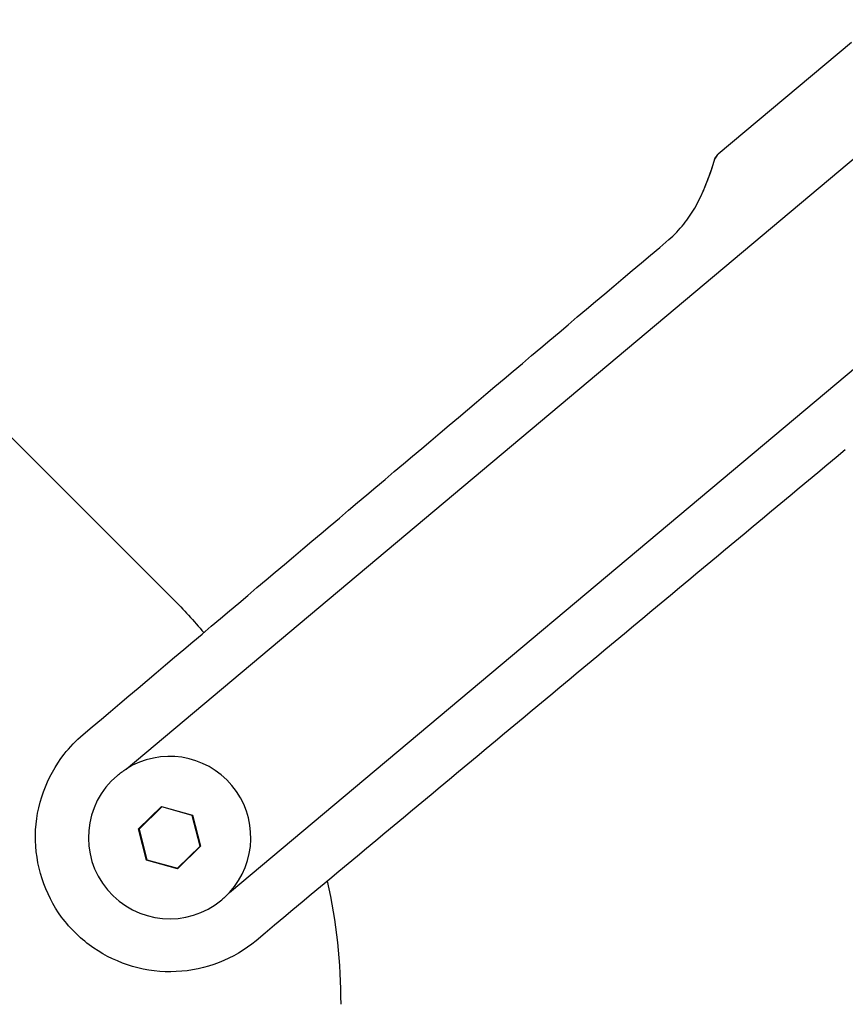
# Model space of a CAD drawing. Units: millimetres. Extents: x 466 to 1578, y 1020 to 2206.
# Drawn here: x 548 to 589, y 1809 to 1858 of the extents above; entities that cross this region are included whole.
import ezdxf

# ---------------------------------------------------------------- set-up
doc = ezdxf.new("R2010")
doc.units = ezdxf.units.MM
doc.header["$LTSCALE"] = 10
doc.layers.add('Spigoli visibili(ISO)', color=179, linetype='Continuous', lineweight=25, true_color=0x262659)

msp = doc.modelspace()

# ---------------------------------------------------------------- linework, layer by layer
at = {"layer": 'Spigoli visibili(ISO)'}
for p, q in [((526.887, 1857.672), (555.664, 1828.896)), ((589.385, 1856.547), (582.757, 1850.986)), ((553.346, 1820.432), (592.338, 1853.15)), ((558.488, 1814.304), (597.48, 1847.022)), ((580.314, 1846.742), (580.314, 1846.742)), ((553.97, 1817.456), (555.112, 1818.577)), ((555.118, 1818.553), (553.994, 1817.45)), ((555.112, 1818.577), (556.653, 1818.148)), ((555.112, 1818.577), (555.118, 1818.553)), ((556.635, 1818.13), (555.118, 1818.553)), ((556.653, 1818.148), (556.635, 1818.13)), ((557.028, 1816.605), (556.635, 1818.13)), ((556.653, 1818.148), (557.052, 1816.599)), ((554.369, 1815.907), (553.97, 1817.456)), ((553.97, 1817.456), (553.994, 1817.45)), ((553.994, 1817.45), (554.387, 1815.925)), ((555.904, 1815.503), (557.028, 1816.605)), ((557.052, 1816.599), (555.91, 1815.478)), ((557.052, 1816.599), (557.028, 1816.605)), ((554.369, 1815.907), (554.387, 1815.925)), ((555.91, 1815.478), (554.369, 1815.907)), ((554.387, 1815.925), (555.904, 1815.503)), ((555.91, 1815.478), (555.904, 1815.503))]:
    msp.add_line(p, q, dxfattribs=at)
for start, end in [(317.5424, 122.4576), (130, 310)]:
    msp.add_arc((555.511, 1817.028), 4.035, start, end, dxfattribs=at)
msp.add_ellipse((583.079, 1850.603), major_axis=(-0.383, -0.321), ratio=0.99999, start_param=4.712389, end_param=5.211585, dxfattribs=at)
for points, knots in [([(580.314, 1846.742), (580.586, 1846.974), (580.837, 1847.237), (581.264, 1847.769), (581.445, 1848.045), (581.778, 1848.625), (581.925, 1848.932), (582.205, 1849.579), (582.325, 1849.904), (582.5, 1850.411), (582.556, 1850.597), (582.586, 1850.701), (582.59, 1850.715), (582.595, 1850.73), (582.596, 1850.735), (582.599, 1850.743), (582.599, 1850.745), (582.602, 1850.753), (582.603, 1850.756), (582.605, 1850.763), (582.606, 1850.766), (582.609, 1850.774), (582.611, 1850.779), (582.613, 1850.785)], [0, 0, 0, 0, 0.1072387, 0.1072387, 0.213235, 0.213235, 0.3383998, 0.3383998, 0.5024784, 0.5024784, 0.6700752, 0.6700752, 0.7043107, 0.7043107, 0.7213564, 0.7213564, 0.729882, 0.729882, 0.7342562, 0.7342562, 0.7365806, 0.7365806, 0.7390649, 0.7390649, 0.7390649, 0.7390649]), ([(581.936, 1848.967), (581.973, 1849.048), (582.008, 1849.127), (582.197, 1849.565), (582.314, 1849.886), (582.489, 1850.394), (582.545, 1850.581), (582.585, 1850.708), (582.591, 1850.727), (582.603, 1850.762), (582.607, 1850.774), (582.621, 1850.805), (582.624, 1850.813), (582.634, 1850.831), (582.638, 1850.84), (582.652, 1850.864), (582.662, 1850.881), (582.687, 1850.914), (582.701, 1850.931), (582.729, 1850.961), (582.743, 1850.974), (582.757, 1850.986)], [0.3029939, 0.3029939, 0.3029939, 0.3029939, 0.337463, 0.337463, 0.4993126, 0.4993126, 0.6679452, 0.6679452, 0.7075165, 0.7075165, 0.727301, 0.727301, 0.7332233, 0.7332233, 0.7377464, 0.7377464, 0.7444083, 0.7444083, 0.7514663, 0.7514663, 0.757132, 0.757132, 0.757132, 0.757132]), ([(559.807, 1811.905), (559.259, 1811.449), (558.629, 1811.079), (557.292, 1810.556), (556.567, 1810.4), (555.116, 1810.33), (554.373, 1810.418), (552.988, 1810.823), (552.328, 1811.137), (551.131, 1811.957), (550.583, 1812.482), (549.726, 1813.652), (549.397, 1814.303), (548.952, 1815.675), (548.836, 1816.415), (548.854, 1817.878), (548.994, 1818.618), (549.487, 1819.972), (549.837, 1820.607), (550.55, 1821.523), (550.866, 1821.855), (551.213, 1822.147)], [0, 0, 0, 0, 0.213788, 0.213788, 0.430693, 0.430693, 0.649325, 0.649325, 0.863366, 0.863366, 1.084742, 1.084742, 1.29829, 1.29829, 1.51735, 1.51735, 1.737103, 1.737103, 1.949534, 1.949534, 2.085513, 2.085513, 2.085513, 2.085513])]:
    msp.add_open_spline(points, degree=3, knots=knots, dxfattribs=at)
for points in [[(551.213, 1822.147), (560.912, 1830.346), (570.613, 1838.545), (580.315, 1846.742)], [(589.08, 1836.294), (579.323, 1828.164), (569.565, 1820.034), (559.807, 1811.905)], [(555.664, 1828.896), (556.202, 1828.358), (556.719, 1827.798), (557.212, 1827.218)], [(552.918, 1820.118), (553.051, 1820.23), (553.195, 1820.335), (553.346, 1820.432)], [(563.347, 1814.855), (563.788, 1812.849), (564.013, 1810.796), (564.011, 1808.742)], [(558.488, 1814.304), (558.366, 1814.172), (558.238, 1814.049), (558.104, 1813.937)]]:
    msp.add_open_spline(points, degree=3, dxfattribs=at)

doc.saveas('drawing.dxf')
